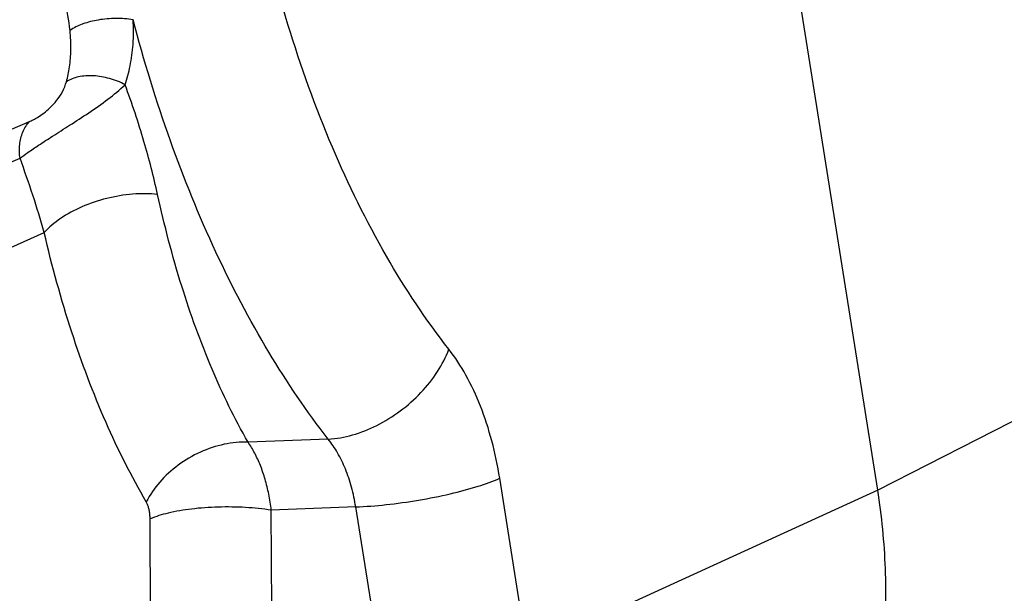
# Model space of a CAD drawing. Extents: x 26.5 to 42.5, y -0.5 to 19.6.
# Drawn here: x 33.1 to 34.1, y 7 to 7.6 of the extents above; entities that cross this region are included whole.
import ezdxf

# ---------------------------------------------------------------- set-up
doc = ezdxf.new("R2010")
doc.units = 0
doc.header["$LTSCALE"] = 1.87
doc.header["$MEASUREMENT"] = 0
doc.layers.get('0').update_dxf_attribs({"linetype": 'CONTINUOUS'})

msp = doc.modelspace()

# ---------------------------------------------------------------- linework, layer by layer
for p, q in [((34.00756430744224, 7.066516382365176), (33.72079382134224, 8.871703956165177)), ((33.08757348884224, 7.436133277465176), (33.12258228804224, 7.450910391565177)), ((33.07317918764224, 7.395676556865176), (33.11283575364224, 7.412647244165177)), ((33.08355923474224, 7.310765357365177), (33.13805199564224, 7.335070565465177)), ((34.33242433864224, 7.232291380465176), (34.00756430744224, 7.066516382365176)), ((33.43437303184224, 7.119684989965176), (33.35070500464224, 7.116454482365176)), ((33.64178464774224, 6.899161435865176), (33.61323134794224, 7.078901208565176)), ((34.00756430744224, 7.066516382365176), (33.64178464774224, 6.899161435865176)), ((33.46305663344224, 7.048931760565177), (33.37494492184224, 7.045529677765176)), ((33.49160993324224, 6.869191987865177), (33.46305663344224, 7.048931760565177)), ((33.24892240564224, 6.933380838465176), (33.24850463534224, 7.036378890065176)), ((33.37536269204224, 6.942531626165177), (33.37494492184224, 7.045529677765176))]:
    msp.add_line(p, q)
for centre, radius, start, end in [((33.20563823404224, 7.477178307365177), 0.0803389839, 109.7441786858998, 110.3777808101998), ((32.14788245474224, 7.056103288865177), 1.0287169003, 15.73448580710003, 20.27894281449998)]:
    msp.add_arc(centre, radius, start, end)
for points, start_tangent, end_tangent in [([(33.56021779424223, 7.213389692965176), (33.49520706494224, 7.310370734765177), (33.43874207184224, 7.424211119165177), (33.39235935144224, 7.552055102765177), (33.35727387014224, 7.690642367265177), (33.33433866394224, 7.836581314865176), (33.32410082414223, 7.986364650265177), (33.32681144564224, 8.136394078565177), (33.34241027614224, 8.282999983665176), (33.37047038424224, 8.422424484265177), (33.41017863784224, 8.551104826965176)], (-0.8600364686, 1.0983769599), (0.4835958992, 1.3085219447)), ([(33.16503071924224, 7.545934541265176), (33.15926600594224, 7.577302181865177), (33.14866427544224, 7.607934904765177)], (-0.0064859734, 0.0639804781), (-0.02515611369999999, 0.05918394519999998)), ([(33.17766351334224, 7.552489444165177), (33.16503077194224, 7.545934530265177)], (-0.013409479, -0.004981217399999999), (-0.0114388562, -0.0084679173)), ([(33.23078446724224, 7.557224157965177), (33.21300061924224, 7.558556662465177), (33.19443176084224, 7.556901608565177), (33.17849803084223, 7.552794189965176)], (-0.0521889397, 0.0088316252), (-0.0500351979, -0.0179594597)), ([(33.22242203344224, 7.489421207565176), (33.22771107724224, 7.508938908065177), (33.23072563874224, 7.531506465865176), (33.23078375344224, 7.557223823165177)], (0.0223883736, 0.0649570792), (-0.0042108027, 0.0685779159)), ([(33.43437303184224, 7.119684989965176), (33.37248723394224, 7.210274535565176), (33.31725061164224, 7.314661774665177), (33.26971436224224, 7.431019005265176), (33.23078375344224, 7.557223823165177)], (-0.2985367530999999, 0.3829627716), (-0.1237936439, 0.4695314804)), ([(33.16126360364224, 7.492560928565176), (33.16447171824224, 7.507879547865176), (33.16589353834224, 7.525644626465176), (33.16503071924224, 7.545934541265176)], (0.01446679399999999, 0.0517988101), (-0.0054261832, 0.0535066481)), ([(33.22242204184224, 7.489421238265177), (33.20628232494224, 7.495842283065176), (33.18936169344224, 7.498653971965176), (33.17372057834224, 7.497513915465177), (33.16126360294224, 7.492560928965176)], (-0.0561914978, 0.02981376500000001), (-0.0533614086, -0.03462520870000002)), ([(33.11283497324224, 7.412646732165177), (33.12106683864224, 7.418624666665176), (33.13224523124224, 7.426251945565177), (33.14684278554224, 7.435761732365176), (33.16461018454224, 7.447088729865177), (33.18451533124224, 7.460046397465177), (33.20452389324224, 7.474262535765176), (33.22242370604224, 7.489423426965176)], (0.1069581508, 0.0806421566), (0.0968173589, 0.0925721473)), ([(33.12258228804224, 7.450910391565177), (33.12657353214224, 7.452805172465176), (33.13155382464224, 7.455679015065176), (33.13755054064224, 7.459838439565177), (33.14425809254224, 7.465533794065177), (33.15105536344224, 7.472939664265176), (33.15702376054224, 7.482015067765177), (33.16126360364224, 7.492560928565176)], (0.05393586, 0.0227723652), (0.0157402859, 0.05639061099999999)), ([(33.25630794104224, 7.375001602165177), (33.24216067624224, 7.430076789465177), (33.22242203344224, 7.489421207565176)], (-0.0255774492, 0.1166325314), (-0.0415664144, 0.1119356355)), ([(33.11283497324224, 7.412646732165177), (33.11252227914224, 7.426918153365177), (33.11586864684224, 7.440054486065177), (33.12258230554224, 7.450910371265177)], (-0.006011014299999999, 0.0401473546), (0.0267646602, 0.0305220467)), ([(33.25630811624224, 7.375001843365176), (33.23034482654224, 7.375172252565177), (33.20326594494224, 7.370699476065177), (33.17741559134224, 7.361970703865177), (33.15503153664224, 7.349741552265176), (33.13805148714223, 7.335070652065177)], (-0.1279726186, 0.01309479090000001), (-0.0853992091, -0.0962051961)), ([(33.35070500464224, 7.116454482365176), (33.31316413314224, 7.192762033765177), (33.28152401304224, 7.279349974365177), (33.25630794104224, 7.375001602165177)], (-0.1365337996, 0.2400354061), (-0.0591435573, 0.2697415694)), ([(33.24453967834224, 7.054190982165176), (33.20258059824224, 7.137079069465177), (33.16687713384223, 7.231179033065176), (33.13805199564224, 7.335070565465177)], (-0.1518161777, 0.2603319475), (-0.0683950195, 0.2935012709)), ([(33.43437311324224, 7.119685220565177), (33.45951388644224, 7.123998708665177), (33.48511372974224, 7.134018712465176), (33.50948663674224, 7.149085314265177), (33.53102740704224, 7.168206227365177), (33.54831736524224, 7.190122147965177), (33.56021779424223, 7.213389692965176)], (0.1642593548, 0.0089906318), (0.0584726437, 0.1537625346)), ([(33.61323134794224, 7.078901208565176), (33.60500047464224, 7.117867924665177), (33.59311855634224, 7.154158053965176), (33.57799469104224, 7.186380290765177), (33.56021779424223, 7.213389692965176)], (-0.0229120281, 0.1441321441), (-0.089963691, 0.1149154919)), ([(33.46305663344224, 7.048931760565177), (33.45866179964224, 7.069484043965177), (33.45227061064224, 7.088529993865176), (33.44408407474224, 7.105444526865176), (33.43437303184224, 7.119684989965176)], (-0.0121049672, 0.0761788067), (-0.0486681657, 0.05984271439999998)), ([(33.35070503224224, 7.116454560365177), (33.32590826184224, 7.114238525465177), (33.30095159164224, 7.106027106865177), (33.27786841954224, 7.092489347265177), (33.25853949624224, 7.074728264465177), (33.24453968704223, 7.054190980665176)], (-0.1289464632, 0.0047426786), (-0.0586651724, -0.1149264152)), ([(33.37494492184224, 7.045529677765176), (33.37228445604224, 7.062198569965176), (33.36847683954224, 7.077772679465177), (33.36358661334224, 7.092113697065177), (33.35765234234223, 7.105071611965176), (33.35070500464224, 7.116454482365176)], (-0.0090046703, 0.0751143465), (-0.043697122, 0.0617560577)), ([(33.46305663344224, 7.048931760565177), (33.49465376544224, 7.051324081965177), (33.52857681834224, 7.056041122165176), (33.56165005774224, 7.062641313965177), (33.59077721814224, 7.070506789565176), (33.61323134794224, 7.078901208365176)], (0.1536902883, 0.0059341365), (0.1398610968, 0.0639905641)), ([(33.97953405854224, 6.751711826765176), (34.00144394994224, 6.825607887065177), (34.01354096224224, 6.903707968665177), (34.01559410804224, 6.984523551165177), (34.00756430744224, 7.066516382365176)], (0.1119354307, 0.2990728786), (-0.050100856, 0.315379187)), ([(33.24850463534224, 7.036378890065176), (33.24832483384224, 7.040557703065177), (33.24782905584224, 7.044473432465177), (33.24702865894224, 7.048080387565177), (33.24593025224224, 7.051337601765177), (33.24453967834224, 7.054190982165176)], (-7.52398e-05, 0.018435831), (-0.0092869964, 0.0159259921)), ([(33.37494492184224, 7.045529677765176), (33.34822197364224, 7.048323599165176), (33.31959752104224, 7.048732025365176), (33.29175135734224, 7.046716725265176), (33.26729040004224, 7.042466374465176), (33.24850463534224, 7.036378890065176)], (-0.1264363005, 0.0198816606), (-0.1168899191, -0.0521360269))]:
    msp.add_spline(points, degree=3, dxfattribs=dict(start_tangent=start_tangent, end_tangent=end_tangent))

doc.saveas('drawing.dxf')
